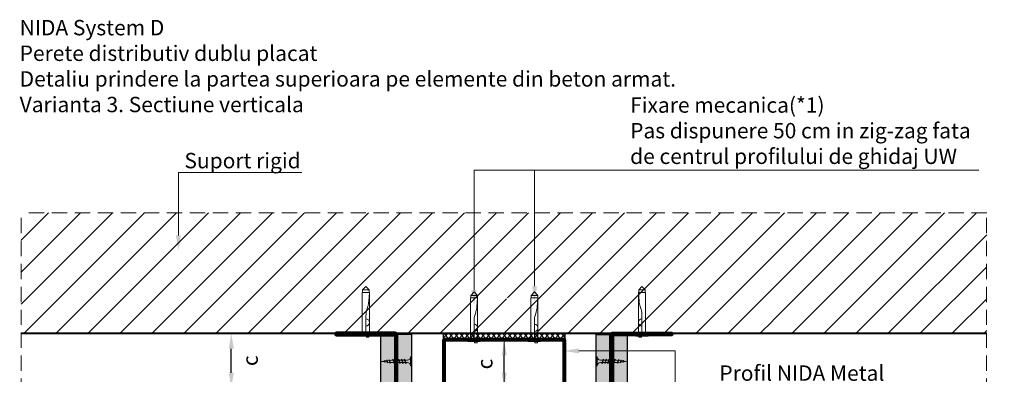
# Model space of a CAD drawing. Units: inches. Extents: x -15710 to 84410, y -39416 to 7608.
# Drawn here: x -304 to 512, y -22351 to -22057 of the extents above; entities that cross this region are included whole.
import ezdxf
from ezdxf import colors
from ezdxf.entities.mleader import LeaderData, LeaderLine
from ezdxf.math import Vec2, Vec3

# ---------------------------------------------------------------- set-up
doc = ezdxf.new("R2010")
doc.units = ezdxf.units.IN
doc.header["$MEASUREMENT"] = 0
doc.linetypes.add('AUSGEZOGEN', pattern=[0])
doc.linetypes.add('DASHED', pattern=[19.05, 12.7, -6.35])
for name, color, linetype, lineweight in [('S_BETON', 252, 'Continuous', 40), ('S_IZOLATIE', 50, 'Continuous', 15), ('S_PIESA 2', 11, 'Continuous', 25), ('S_PIESA 3', 107, 'Continuous', 60), ('S_PLACI NIDA', 1, 'Continuous', 30), ('S_PROFIL 1', 170, 'Continuous', 60), ('S_SURUBURI DIBLURI', 30, 'Continuous', 18), ('S_TEXT', 7, 'Continuous', 13)]:
    doc.layers.add(name, color=color, linetype=linetype, lineweight=lineweight)
doc.styles.add('1_5 RUBRIK', font='txt', dxfattribs={"height": 12.75})
doc.styles.get("Standard").update_dxf_attribs({"font": 'arial.ttf'})
doc.linetypes.add('BATTING', pattern='A,0.0001,-0.1,[134,ltypeshp.shx,S=0.1,R=0,X=-0.1,Y=0],-0.2,[134,ltypeshp.shx,S=0.1,R=180,X=0.1,Y=0],-0.1', length=0.4001)
doc.dimstyles.new('1_5 DIM', dxfattribs={"dimscale": 5, "dimtxt": 12.75, "dimasz": 2.5, "dimexe": 2.5, "dimexo": 3, "dimgap": 1, "dimtad": 1, "dimzin": 9, "dimdsep": 46, "dimtxsty": '1_5 RUBRIK', "dimcen": 2.5, "dimdle": 0.025, "dimclrt": 256, "dimazin": 2, "dimtfac": 1, "dimtix": 1, "dimtmove": 2, "dimatfit": 1, "dimfxl": 5, "dimtolj": 1, "dimtzin": 9, "dimarcsym": 0})

# ---------------------------------------------------------------- blocks, each defined once
blk = doc.blocks.new('NIDA Metal UW 80x100x80 0_8mm - s')
at = {"layer": 'S_PIESA 3'}
blk.add_lwpolyline([(1669.43, 1067.13), (1669.43, 1146.13), (1670.23, 1146.13), (1670.23, 1067.13, 0.414214), (1670.43, 1066.93), (1768.83, 1066.93, 0.414214), (1769.03, 1067.13), (1769.03, 1146.13), (1769.83, 1146.13), (1769.83, 1067.13, -0.414214), (1768.83, 1066.13), (1670.43, 1066.13, -0.414214)], format="xyb", close=True, dxfattribs=at)
blk = doc.blocks.new('*D213')
at = {"layer": 'Defpoints', "color": 0, "transparency": 16777216}
for p in [(-128.42, -22317.53), (-11.91, -22317.53), (35.01, -22362.53)]:
    blk.add_point(p, dxfattribs=at)
at = {"layer": 'S_TEXT', "color": 0, "lineweight": -2, "transparency": 16777216}
for p, q in [((-26.91, -22317.53), (-140.92, -22317.53)), ((-128.42, -22350.03), (-128.42, -22330.03)), ((20.01, -22362.53), (-140.92, -22362.53))]:
    blk.add_line(p, q, dxfattribs=at)
at = {"layer": 'S_TEXT', "color": 0, "transparency": 16777216}
for points in [[(-130.5, -22330.03), (-126.33, -22330.03), (-128.42, -22317.53)], [(-130.5, -22350.03), (-126.33, -22350.03), (-128.42, -22362.53)]]:
    blk.add_solid(points, dxfattribs=at)
at = {"layer": 'S_TEXT', "lineweight": 13, "transparency": 16777216, "insert": (-112.82, -22340.03), "char_height": 12.75, "attachment_point": 5, "rotation": 90, "style": '1_5 RUBRIK'}
blk.add_mtext('\\A1;c', dxfattribs=at)
blk = doc.blocks.new('*D215')
at = {"layer": 'Defpoints', "color": 0, "transparency": 16777216}
for p in [(97.71, -22323.03), (133.69, -22323.03), (133.69, -22362.53)]:
    blk.add_point(p, dxfattribs=at)
at = {"layer": 'S_TEXT', "color": 0, "lineweight": -2, "transparency": 16777216}
for p, q in [((118.69, -22323.03), (85.21, -22323.03)), ((97.71, -22350.03), (97.71, -22335.53)), ((118.69, -22362.53), (85.21, -22362.53))]:
    blk.add_line(p, q, dxfattribs=at)
at = {"layer": 'S_TEXT', "color": 0, "transparency": 16777216}
for points in [[(95.63, -22335.53), (99.79, -22335.53), (97.71, -22323.03)], [(95.63, -22350.03), (99.79, -22350.03), (97.71, -22362.53)]]:
    blk.add_solid(points, dxfattribs=at)
at = {"layer": 'S_TEXT', "lineweight": 13, "transparency": 16777216, "insert": (81.64, -22342.78), "char_height": 12.75, "attachment_point": 5, "rotation": 90, "style": '1_5 RUBRIK'}
blk.add_mtext('\\A1;c', dxfattribs=at)
blk = doc.blocks.new('DN6 6x40')
at = {"layer": 'S_SURUBURI DIBLURI', "linetype": 'AUSGEZOGEN'}
for p, q in [((74749.35, -12946.27), (74749.35, -12981.27)), ((74755.35, -12946.27), (74749.35, -12946.27)), ((74749.6, -12944.27), (74752.35, -12941.27)), ((74749.6, -12946.27), (74749.6, -12944.27)), ((74755.1, -12944.27), (74749.6, -12944.27)), ((74752.35, -12941.27), (74755.1, -12944.27)), ((74755.35, -12946.27), (74754.68, -12953.62)), ((74755.35, -12946.27), (74754.85, -12946.27)), ((74755.1, -12946.27), (74755.1, -12944.27)), ((74755.35, -12949.31), (74755.35, -12946.27)), ((74755.35, -12981.27), (74755.35, -12949.31)), ((74753.87, -12957.94), (74753.17, -12960.35)), ((74752.37, -12965.63), (74752.35, -12967.06)), ((74752.35, -12981.27), (74752.35, -12967.06)), ((74747.35, -12981.27), (74749.35, -12981.27)), ((74747.35, -12982.52), (74747.35, -12981.27)), ((74757.35, -12981.89), (74747.35, -12981.89)), ((74747.35, -12982.52), (74757.35, -12982.52)), ((74757.35, -12982.52), (74747.35, -12982.52)), ((74749.35, -12981.27), (74755.35, -12981.27)), ((74752.85, -12983.52), (74752.85, -12982.52)), ((74754.85, -12983.52), (74752.85, -12983.52)), ((74754.85, -12983.52), (74754.85, -12982.52)), ((74755.35, -12981.27), (74757.35, -12981.27)), ((74757.35, -12981.27), (74757.35, -12982.52))]:
    blk.add_line(p, q, dxfattribs=at)
for centre, radius, start, end in [((74731.8, -12951.55), 22.98, 343.86716, 354.82904), ((74772.73, -12966.01), 20.36, 163.86716, 178.9499), ((74752.35, -12971.17), 3, 270, 90)]:
    blk.add_arc(centre, radius, start, end, dxfattribs=at)
blk = doc.blocks.new('AF 212x25')
at = {"layer": 'S_SURUBURI DIBLURI', "linetype": 'AUSGEZOGEN', "lineweight": 13}
for p, q in [((64435.2, -14724.2), (64436.11, -14724.2)), ((64435.2, -14731.84), (64435.2, -14724.2)), ((64436.11, -14724.2), (64436.11, -14731.84)), ((64436.11, -14724.31), (64436.11, -14724.2)), ((64438.85, -14727.05), (64451.98, -14727.05)), ((64439.91, -14729.54), (64440.88, -14726.67)), ((64440.17, -14729.9), (64441.09, -14726.25)), ((64441.35, -14726.6), (64440.39, -14729.47)), ((64441.09, -14726.25), (64440.88, -14726.67)), ((64441.09, -14726.25), (64441.35, -14726.6)), ((64441.2, -14727.05), (64443.12, -14727.05)), ((64442.28, -14729.54), (64443.25, -14726.67)), ((64442.55, -14729.9), (64443.46, -14726.25)), ((64443.73, -14726.6), (64442.76, -14729.47)), ((64443.46, -14726.25), (64443.25, -14726.67)), ((64443.46, -14726.25), (64443.73, -14726.6)), ((64444.66, -14729.54), (64445.62, -14726.67)), ((64444.92, -14729.9), (64445.83, -14726.25)), ((64446.1, -14726.6), (64445.14, -14729.47)), ((64445.83, -14726.25), (64445.62, -14726.67)), ((64445.83, -14726.25), (64446.1, -14726.6)), ((64445.95, -14727.05), (64447.87, -14727.05)), ((64447.03, -14729.54), (64448, -14726.67)), ((64447.29, -14729.9), (64448.21, -14726.25)), ((64448.47, -14726.6), (64447.51, -14729.47)), ((64448.21, -14726.25), (64448, -14726.67)), ((64448.21, -14726.25), (64448.47, -14726.6)), ((64449.4, -14729.54), (64450.37, -14726.67)), ((64449.67, -14729.9), (64450.58, -14726.25)), ((64450.85, -14726.6), (64449.88, -14729.47)), ((64450.58, -14726.25), (64450.37, -14726.67)), ((64450.58, -14726.25), (64450.85, -14726.6)), ((64451.98, -14727.05), (64453.49, -14727.24)), ((64452.78, -14729.35), (64453.57, -14726.99)), ((64453.78, -14726.57), (64453.04, -14729.71)), ((64453.26, -14729.27), (64454.05, -14726.92)), ((64453.78, -14726.57), (64453.57, -14726.99)), ((64453.78, -14726.57), (64454.05, -14726.92)), ((64455.34, -14729.28), (64455.82, -14726.91)), ((64455.82, -14726.91), (64455.61, -14727.32)), ((64455.82, -14726.91), (64456.08, -14727.26)), ((64438.85, -14729.1), (64451.98, -14729.1)), ((64440.17, -14729.9), (64439.91, -14729.54)), ((64440.17, -14729.9), (64440.39, -14729.47)), ((64440.51, -14729.1), (64442.43, -14729.1)), ((64442.55, -14729.9), (64442.28, -14729.54)), ((64442.55, -14729.9), (64442.76, -14729.47)), ((64444.92, -14729.9), (64444.66, -14729.54)), ((64444.92, -14729.9), (64445.14, -14729.47)), ((64445.26, -14729.1), (64447.18, -14729.1)), ((64447.29, -14729.9), (64447.03, -14729.54)), ((64447.29, -14729.9), (64447.51, -14729.47)), ((64449.67, -14729.9), (64449.4, -14729.54)), ((64449.67, -14729.9), (64449.88, -14729.47)), ((64452.9, -14728.99), (64451.86, -14729.12)), ((64453.04, -14729.71), (64452.78, -14729.35)), ((64453.04, -14729.71), (64453.26, -14729.27)), ((64455.14, -14728.71), (64453.37, -14728.93)), ((64453.92, -14727.29), (64455.55, -14727.5)), ((64455.61, -14727.32), (64455.07, -14728.92)), ((64455.34, -14729.28), (64455.07, -14728.92)), ((64455.34, -14729.28), (64455.55, -14728.84)), ((64456.08, -14727.26), (64455.55, -14728.84)), ((64455.62, -14728.65), (64457.39, -14728.43)), ((64455.99, -14727.55), (64457.61, -14727.75)), ((64457.37, -14728.49), (64457.66, -14727.63)), ((64457.63, -14728.85), (64457.37, -14728.49)), ((64457.63, -14728.85), (64457.86, -14727.21)), ((64457.63, -14728.85), (64457.84, -14728.42)), ((64457.86, -14727.21), (64457.66, -14727.63)), ((64458.13, -14727.56), (64457.84, -14728.42)), ((64457.86, -14727.21), (64458.13, -14727.56)), ((64460.2, -14728.08), (64457.86, -14728.37)), ((64458.05, -14727.81), (64460.2, -14728.08))]:
    blk.add_line(p, q, dxfattribs=at)
at = {"layer": 'S_SURUBURI DIBLURI', "linetype": 'Continuous', "lineweight": 0}
blk.add_line((64436.11, -14731.84), (64435.2, -14731.84), dxfattribs=at)
at = {"layer": 'S_SURUBURI DIBLURI', "linetype": 'AUSGEZOGEN', "lineweight": 13}
for centre, start, end in [((64438.85, -14724.31), 180, 270), ((64438.85, -14731.84), 90, 180)]:
    blk.add_arc(centre, 2.74, start, end, dxfattribs=at)

msp = doc.modelspace()

# ---------------------------------------------------------------- hatches: boundary and pattern name
at = {"layer": 'S_BETON', "lineweight": 9}
h = msp.add_hatch(dxfattribs=at)
h.set_pattern_fill('ANSI31', color=256, scale=150)
h.set_pattern_definition([(45, (-10317.058, -24432.24), (-13.258252, 13.258252), [])])
h.paths.add_polyline_path([(497.528, -22317.526), (497.528, -22217.383), (-302.489, -22217.383), (-302.489, -22317.526)])
h.paths.add_polyline_path([(320.172, -22318.526), (323.172, -22318.526), (323.172, -22313.867, -0.1377901), (320.194, -22303.266)])
h.paths.add_polyline_path([(100.511, -22287.626), (99.323, -22287.626, -0.0791268), (99.858, -22294.834)], flags=16)
h.paths.add_polyline_path([(-94.168, -22284.526), (-95.355, -22284.526, -0.0791268), (-94.82, -22291.734)], flags=16)
at = {"layer": 'S_PIESA 2', "lineweight": 9}
h = msp.add_hatch(dxfattribs=at)
h.set_pattern_fill('ANSI37', color=256, scale=25, angle=90)
h.set_pattern_definition([(135, (-3274.049, -23092.7068), (-2.2097087, -2.2097087), []), (225, (-3274.049, -23092.7068), (2.2097087, -2.2097087), [])])
h.paths.add_polyline_path([(47.511, -22317.526), (47.511, -22322.026), (58.762, -22322.026), (58.762, -22317.526), (56.762, -22317.526)])
h.paths.add_polyline_path([(58.762, -22317.526), (58.762, -22322.026), (61.762, -22322.026), (61.762, -22317.526)])
h.paths.add_polyline_path([(61.762, -22317.526), (61.762, -22322.026), (64.762, -22322.026), (64.762, -22317.526)])
h.paths.add_polyline_path([(66.762, -22317.526), (64.762, -22317.526), (64.762, -22322.026), (147.911, -22322.026), (147.911, -22317.526)])
at = {"layer": 'S_PLACI NIDA', "lineweight": 9}
h = msp.add_hatch(dxfattribs=at)
h.set_pattern_fill('DOTS', color=256, scale=25, angle=-1.3e-14)
h.paths.add_polyline_path([(-4.689, -22718.326), (-4.689, -22318.326), (7.811, -22318.326), (7.811, -22718.326)])
h = msp.add_hatch(dxfattribs=at)
h.set_pattern_fill('DOTS', color=256, scale=25, angle=-1.3e-14)
h.paths.add_polyline_path([(8.611, -22718.326), (8.611, -22318.326), (21.111, -22318.326), (21.111, -22718.326)])
h = msp.add_hatch(dxfattribs=at)
h.set_pattern_fill('DOTS', color=256, scale=25, angle=-1.3e-14)
h.paths.add_polyline_path([(186.411, -22718.326), (186.411, -22318.326), (173.911, -22318.326), (173.911, -22718.326)])
h = msp.add_hatch(dxfattribs=at)
h.set_pattern_fill('DOTS', color=256, scale=25, angle=-1.3e-14)
h.paths.add_polyline_path([(199.711, -22718.326), (199.711, -22318.326), (187.211, -22318.326), (187.211, -22718.326)])

# ---------------------------------------------------------------- linework, layer by layer
at = {"layer": 'S_BETON'}
msp.add_line((497.511, -22317.526), (-302.489, -22317.526), dxfattribs=at)
at = {"layer": 'S_IZOLATIE', "linetype": 'BATTING', "lineweight": 13, "ltscale": 75}
msp.add_line((97.511, -22899.682), (97.711, -22322.826), dxfattribs=at)
at = {"layer": 'S_PIESA 2', "lineweight": 25}
msp.add_lwpolyline([(47.511, -22322.026), (47.511, -22317.526), (147.911, -22317.526), (147.911, -22322.026)], close=True, dxfattribs=at)
at = {"layer": 'S_PLACI NIDA'}
for points in [[(7.811, -22718.326), (7.811, -22318.326), (-4.689, -22318.326), (-4.689, -22718.326)], [(21.111, -22718.326), (21.111, -22318.326), (8.611, -22318.326), (8.611, -22718.326)], [(173.911, -22718.326), (173.911, -22318.326), (186.411, -22318.326), (186.411, -22718.326)], [(187.211, -22718.326), (187.211, -22318.326), (199.711, -22318.326), (199.711, -22718.326)]]:
    msp.add_lwpolyline(points, close=True, dxfattribs=at)
at = {"layer": 'S_PROFIL 1', "lineweight": 80}
for points in [[(7.811, -22318.326), (7.811, -22397.526), (8.611, -22397.526), (8.611, -22318.526, 0.4142136), (7.611, -22317.526), (-41.389, -22317.526), (-41.389, -22318.326)], [(187.211, -22318.326), (187.211, -22397.526), (186.411, -22397.526), (186.411, -22318.526, -0.4142136), (187.411, -22317.526), (236.411, -22317.526), (236.411, -22318.326)]]:
    msp.add_lwpolyline(points, format="xyb", close=True, dxfattribs=at)
at = {"layer": 'S_TEXT', "linetype": 'DASHED'}
for p, q in [((-302.489, -22367.526), (-302.489, -22217.383)), ((497.545, -22217.383), (-302.489, -22217.383)), ((497.511, -22367.526), (497.511, -22217.383))]:
    msp.add_line(p, q, dxfattribs=at)

# ---------------------------------------------------------------- block references
at = {"layer": 'S_PLACI NIDA', "lineweight": 9, "xscale": -1}
msp.add_blockref('AF 212x25', (64456.309, -7612.483), dxfattribs=at)
at = {"layer": 'S_PLACI NIDA', "lineweight": 9}
msp.add_blockref('AF 212x25', (-64261.287, -7612.483), dxfattribs=at)
at = {"layer": 'S_SURUBURI DIBLURI'}
for p in [(-74769.236, -9337.059), (-74679.636, -9341.559), (-74629.636, -9341.559)]:
    msp.add_blockref('DN6 6x40', p, dxfattribs=at)
at = {"layer": 'S_SURUBURI DIBLURI', "xscale": -1}
msp.add_blockref('DN6 6x40', (74964.257, -9337.059), dxfattribs=at)
at = {"layer": 'S_TEXT', "rotation": 180}
msp.add_blockref('NIDA Metal UW 80x100x80 0_8mm - s', (1817.336, -21255.898), dxfattribs=at)

# ---------------------------------------------------------------- texts
at = {"layer": 'S_TEXT', "insert": (-303.789, -22057.373), "char_height": 12.75, "attachment_point": 1, "style": '1_5 RUBRIK'}
msp.add_mtext_dynamic_manual_height_columns('NIDA System D\\PPerete distributiv dublu placat\\PDetaliu prindere la partea superioara pe elemente din beton armat.\\PVarianta 3. Sectiune verticala', width=806.87384, gutter_width=38.25, heights=[0], dxfattribs=at)

# ---------------------------------------------------------------- dimensions: what is measured, and where the dimension line sits
at = {"layer": 'S_TEXT', "lineweight": 13}
for base, p1, p2, picture, middle in [((-128.417, -22317.526), (35.011, -22362.526), (-11.914, -22317.526), '*D213', (-112.816, -22340.026)), ((97.711, -22323.026), (133.689, -22362.526), (133.689, -22323.026), '*D215', (81.641, -22342.776))]:
    dim = msp.add_linear_dim(base=base, p1=p1, p2=p2, angle=90, text='c', dimstyle='1_5 DIM', dxfattribs=at)
    dim.commit()
    dim.dimension.update_dxf_attribs({"geometry": picture, "text_midpoint": middle, "dimtype": 160})

# ---------------------------------------------------------------- leaders
at = {"layer": 'S_TEXT'}
ml = msp.add_multileader_mtext('Standard', dxfattribs=at)
ml.set_content('Fixare mecanica(*1)\\PPas dispunere 50 cm in zig-zag fata \\Pde centrul profilului de ghidaj UW', color=256, style='1_5 RUBRIK')
ml.set_leader_properties(color=256, linetype='ByLayer', lineweight=-1)
ml.build(insert=Vec2(0, 0))
ml.multileader.update_dxf_attribs({"has_dogleg": 0, "text_left_attachment_type": 5, "text_right_attachment_type": 6, "dogleg_length": 0, "arrow_head_size": 12.5, "scale": 5})
ctx = ml.context
ctx.base_point, ctx.scale, ctx.char_height, ctx.arrow_head_size, ctx.landing_gap_size, ctx.plane_origin = Vec3(197.076, -22182.024), 5, 12.75, 12.5, 5, Vec3(39.66, -22147.81)
ctx.left_attachment, ctx.right_attachment = 5, 6
notes = []
notes.append((ctx, [(0, (1, 1, 0), (197.076, -22182.024), (1, 0), 0, [(0, [(72.711, -22293.91), (72.711, -22182.024)], 0, [])])]))
ctx.mtext.insert, ctx.mtext.width, ctx.mtext.flow_direction = Vec3(202.076, -22121.577), 770.21624, 5
ml = msp.add_multileader_mtext('Standard', dxfattribs=at)
ml.set_content('Suport rigid', color=256, style='1_5 RUBRIK')
ml.set_leader_properties(color=256, linetype='ByLayer', lineweight=-1)
ml.build(insert=Vec2(0, 0))
ml.multileader.update_dxf_attribs({"has_dogleg": 0, "text_left_attachment_type": 5, "text_right_attachment_type": 6, "dogleg_length": 0, "arrow_head_size": 12.5, "scale": 5})
ctx = ml.context
ctx.base_point, ctx.scale, ctx.char_height, ctx.arrow_head_size, ctx.landing_gap_size, ctx.plane_origin = Vec3(-172.282, -22183.863), 5, 12.75, 12.5, 5, Vec3(-205.333, -22169.639)
ctx.left_attachment, ctx.right_attachment = 5, 6
notes.append((ctx, [(0, (1, 1, 0), (-172.282, -22183.863), (1, 0), 0, [(0, [(-172.282, -22248.583), (-172.282, -22183.863)], 0, [])])]))
ctx.mtext.insert, ctx.mtext.width, ctx.mtext.flow_direction = Vec3(-167.282, -22167.661), 413.98182, 5
ml = msp.add_multileader_mtext('Standard', dxfattribs=at)
ml.set_content('')
ml.set_leader_properties(color=256, linetype='ByLayer', lineweight=-1)
ml.build(insert=Vec2(0, 0))
ml.multileader.update_dxf_attribs({"has_dogleg": 0, "text_left_attachment_type": 5, "text_right_attachment_type": 6, "dogleg_length": 0, "arrow_head_size": 12.5, "scale": 5})
ctx = ml.context
ctx.base_point, ctx.scale, ctx.char_height, ctx.arrow_head_size, ctx.landing_gap_size, ctx.plane_origin = Vec3(315.145, -22182.024), 5, 12.75, 12.5, 5, Vec3(48.746, -22291.538)
ctx.left_attachment, ctx.right_attachment = 5, 6
notes.append((ctx, [(1, (1, 1, 0), (315.145, -22182.024), (1, 0), 0, [(0, [(122.876, -22290.681), (122.876, -22182.024)], 0, [])])]))
ctx.mtext, ml.multileader.dxf.content_type = None, 0
ml = msp.add_multileader_mtext('Standard', dxfattribs=at)
ml.set_content('', color=256, style='1_5 RUBRIK')
ml.set_leader_properties(color=256, linetype='ByLayer', lineweight=-1)
ml.build(insert=Vec2(0, 0))
ml.multileader.update_dxf_attribs({"has_dogleg": 0, "text_left_attachment_type": 5, "text_right_attachment_type": 6, "dogleg_length": 0, "arrow_head_size": 12.5, "scale": 5})
ctx = ml.context
ctx.base_point, ctx.scale, ctx.char_height, ctx.arrow_head_size, ctx.landing_gap_size, ctx.plane_origin = Vec3(229.39, -22383.006), 5, 12.75, 12.5, 5, Vec3(22.169, -22227.516)
ctx.left_attachment, ctx.right_attachment = 5, 6
notes.append((ctx, [(0, (1, 1, 0), (239.39, -22383.006), (-1, 0), 0, [(0, [(147.111, -22331.879), (239.39, -22331.879)], 0, [])])]))
ctx.mtext.insert, ctx.mtext.flow_direction = Vec3(234.39, -22370.256), 5
ml = msp.add_multileader_mtext('Standard', dxfattribs=at)
ml.set_content('Profil NIDA Metal\\PGhidaj UW (*4)', color=256, style='1_5 RUBRIK')
ml.set_leader_properties(color=256, linetype='ByLayer', lineweight=-1)
ml.build(insert=Vec2(0, 0))
ml.multileader.update_dxf_attribs({"has_dogleg": 0, "text_left_attachment_type": 5, "text_right_attachment_type": 6, "dogleg_length": 0, "arrow_head_size": 12.5, "scale": 5})
ctx = ml.context
ctx.base_point, ctx.scale, ctx.char_height, ctx.arrow_head_size, ctx.landing_gap_size, ctx.plane_origin = Vec3(271.021, -22383.006), 5, 12.75, 12.5, 5, Vec3(237.97, -22368.782)
ctx.left_attachment, ctx.right_attachment = 5, 6
notes.append((ctx, [(0, (1, 1, 0), (271.021, -22383.006), (1, 0), 0, [(0, [(239.39, -22383.006), (271.021, -22383.006)], 0, [])])]))
ctx.mtext.insert, ctx.mtext.width, ctx.mtext.flow_direction = Vec3(276.021, -22343.899), 168.78416, 5
for ctx, leaders in notes:
    for number, flags, end, landing, length, lines in leaders:
        leader = LeaderData()
        leader.index, (leader.has_last_leader_line, leader.has_dogleg_vector, leader.attachment_direction) = number, flags
        leader.last_leader_point, leader.dogleg_vector, leader.dogleg_length = Vec3(end), Vec3(landing), length
        for number, points, colour, breaks in lines:
            line = LeaderLine()
            line.index, line.vertices, line.color, line.breaks = number, Vec3.list(points), colors.encode_raw_color(colour), breaks
            leader.lines.append(line)
        ctx.leaders.append(leader)

doc.saveas('drawing.dxf')
